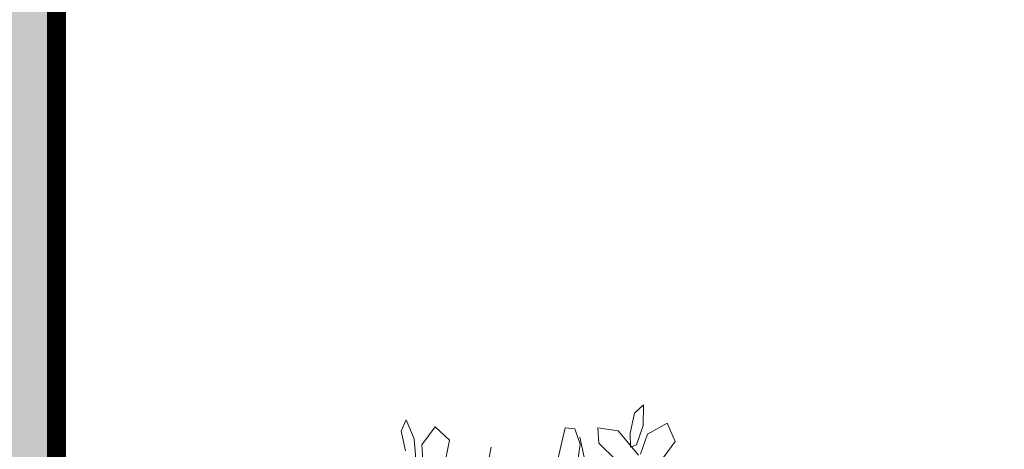
# Model space of a CAD drawing. Extents: x 260 to 526, y 4 to 211.
# Drawn here: x 278 to 283, y 142 to 144 of the extents above; entities that cross this region are included whole.
import ezdxf

# ---------------------------------------------------------------- set-up
doc = ezdxf.new("R2010")
doc.units = 0
doc.header["$LTSCALE"] = 0.1
doc.header["$MEASUREMENT"] = 0
doc.layers.get('0').update_dxf_attribs({"linetype": 'CONTINUOUS'})
doc.layers.add('jardin', color=251, linetype='CONTINUOUS')
doc.layers.add('Pisos', color=11, linetype='CONTINUOUS')

# ---------------------------------------------------------------- blocks, each defined once
blk = doc.blocks.new('Arbol planta 0010')
at = {"lineweight": 9}
for p, q in [((0.4537, 1.6159), (0.4408, 1.5556)), ((0.4812, 1.6413), (0.4537, 1.6159)), ((0.4799, 1.5785), (0.4812, 1.6413)), ((-0.2394, 1.5962), (-0.2541, 1.5618)), ((-0.215, 1.5383), (-0.2394, 1.5962)), ((0.4937, 1.5521), (0.5528, 1.5856)), ((0.5528, 1.5856), (0.5767, 1.5307)), ((-0.2541, 1.5618), (-0.2414, 1.5014)), ((-0.1916, 1.5198), (-0.1513, 1.5744)), ((-0.1513, 1.5744), (-0.1072, 1.534)), ((0.2203, 1.4717), (0.2432, 1.5713)), ((0.2432, 1.5713), (0.2728, 1.5689)), ((0.2728, 1.5689), (0.2891, 1.5223)), ((0.3455, 1.5254), (0.3428, 1.5712)), ((0.3428, 1.5712), (0.404, 1.5626)), ((0.404, 1.5626), (0.4654, 1.4889)), ((0.4408, 1.5556), (0.4415, 1.513)), ((0.4599, 1.5197), (0.4799, 1.5785)), ((-0.2094, 1.4764), (-0.215, 1.5383)), ((-0.1072, 1.534), (-0.1197, 1.4736)), ((0.481, 0.666), (0.2877, 1.5436)), ((0.3974, 1.4741), (0.3455, 1.5254)), ((0.4717, 1.4919), (0.4937, 1.5521)), ((0.5767, 1.5307), (0.5406, 1.4807)), ((-0.1873, 1.4559), (-0.1916, 1.5198)), ((-0.1243, 0.7568), (0.0187, 1.5133)), ((0.2891, 1.5223), (0.2779, 1.445)), ((0.4415, 1.513), (0.4599, 1.5197))]:
    blk.add_line(p, q, dxfattribs=at)

msp = doc.modelspace()

# ---------------------------------------------------------------- hatches: boundary and pattern name
at = {"layer": 'jardin'}
h = msp.add_hatch(dxfattribs=at)
h.set_pattern_fill('AR-CONC', color=256, scale=0.08, style=0)
h.set_pattern_definition([(50, (0, 0), (0.57380815, -0.0502017), [0.06, -0.66]), (355, (0, 0), (-0.1110011, 0.6017537), [0.048, -0.528]), (100.45144, (0.0478, -0.0042), (0.4628071, 0.551552), [0.0509922, -0.5609137]), (46.1842, (0, 0.16), (0.853793, -0.1324154), [0.09, -0.99]), (96.63564, (0.07115, 0.149), (0.7477296, 0.7792949), [0.0764883, -0.841371]), (351.18416, (0, 0.16), (0.7477296, 0.779295), [0.072, -0.792]), (21, (0.08, 0.12), (0.47752564, -0.3220951), [0.06, -0.66]), (326, (0.08, 0.12), (0.1946523, 0.58012), [0.048, -0.528]), (71.45144, (0.1198, 0.09316), (0.6721779, 0.2580249), [0.0509922, -0.5609137]), (37.5, (0, 0), (0.00972788, 0.26631508), [0, -0.5216, 0, -0.536, 0, -0.53]), (7.5, (0, 0), (0.21045563, 0.31552937), [0, -0.3056, 0, -0.5096, 0, -0.202]), (327.5, (-0.1784, 0), (0.42705795, -0.0180439), [0, -0.2, 0, -0.624, 0, -0.828]), (317.5, (-0.2584, 0), (0.46654894, 0.080084), [0, -0.26, 0, -0.4144, 0, -0.588])])
h.paths.add_polyline_path([(274.95454, 150.50157), (272.99454, 150.50157), (272.99454, 137.25157), (274.95454, 137.25157)])
h.paths.add_polyline_path([(278.20454, 150.50157), (277.45454, 150.50157), (277.45454, 137.25157), (278.20454, 137.25157)])

# ---------------------------------------------------------------- linework, layer by layer
at = {"layer": 'Pisos', "const_width": 0.1}
msp.add_lwpolyline([(278.20454, 150.65157), (278.20454, 137.25157), (291.54723, 137.25157)], dxfattribs=at)

# ---------------------------------------------------------------- block references
at = {"layer": 'jardin', "lineweight": 13, "xscale": 1.731720452444754, "yscale": 1.731720452444754, "zscale": 1.731720452444754}
msp.add_blockref('Arbol planta 0010', (280.45608, 139.09678), dxfattribs=at)

doc.saveas('drawing.dxf')
